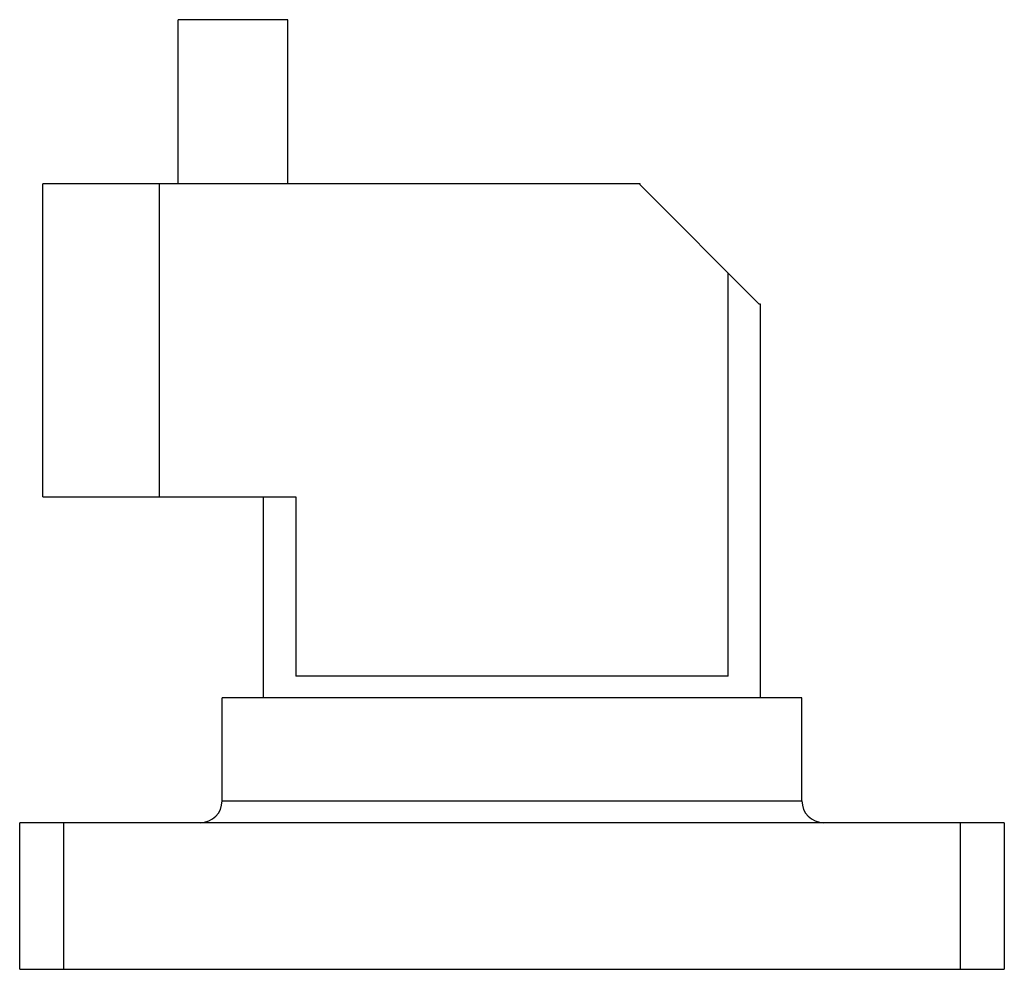
# Model space of a CAD drawing. Units: millimetres. Extents: x 6.4 to 51.4, y 18.5 to 61.9.
import ezdxf

# ---------------------------------------------------------------- set-up
doc = ezdxf.new("R2010")
doc.units = ezdxf.units.MM
doc.header["$LTSCALE"] = 5.244055
doc.layers.get('0').update_dxf_attribs({"linetype": 'CONTINUOUS'})

msp = doc.modelspace()

# ---------------------------------------------------------------- linework, layer by layer
at = {"color": 7, "linetype": 'Continuous'}
for p, q in [((13.684, 54.424), (13.684, 61.924)), ((18.684, 61.924), (13.684, 61.924)), ((18.684, 54.424), (18.684, 61.924)), ((7.484, 40.124), (7.484, 54.424)), ((34.784, 54.424), (7.484, 54.424)), ((12.812, 54.424), (12.812, 40.124)), ((34.784, 54.374), (34.784, 54.424)), ((34.784, 54.374), (40.234, 48.924)), ((38.806, 31.924), (38.806, 50.352)), ((40.284, 48.924), (40.234, 48.924)), ((40.284, 30.924), (40.284, 48.924)), ((7.484, 40.124), (19.061, 40.124)), ((17.584, 30.924), (17.584, 40.124)), ((19.061, 40.124), (19.061, 31.924)), ((38.806, 31.924), (19.061, 31.924)), ((15.684, 26.224), (15.684, 30.924)), ((42.184, 30.924), (15.684, 30.924)), ((42.184, 26.224), (42.184, 30.924)), ((15.684, 26.224), (42.184, 26.224)), ((6.434, 18.524), (6.434, 25.224)), ((51.434, 25.224), (6.434, 25.224)), ((8.434, 25.224), (8.434, 18.524)), ((49.434, 18.524), (49.434, 25.224)), ((51.434, 25.224), (51.434, 18.524)), ((6.434, 18.524), (51.434, 18.524))]:
    msp.add_line(p, q, dxfattribs=at)
for centre, start, end in [((14.684, 26.224), 270, 360), ((43.184, 26.224), 180, 270)]:
    msp.add_arc(centre, 1, start, end, dxfattribs=at)

doc.saveas('drawing.dxf')
